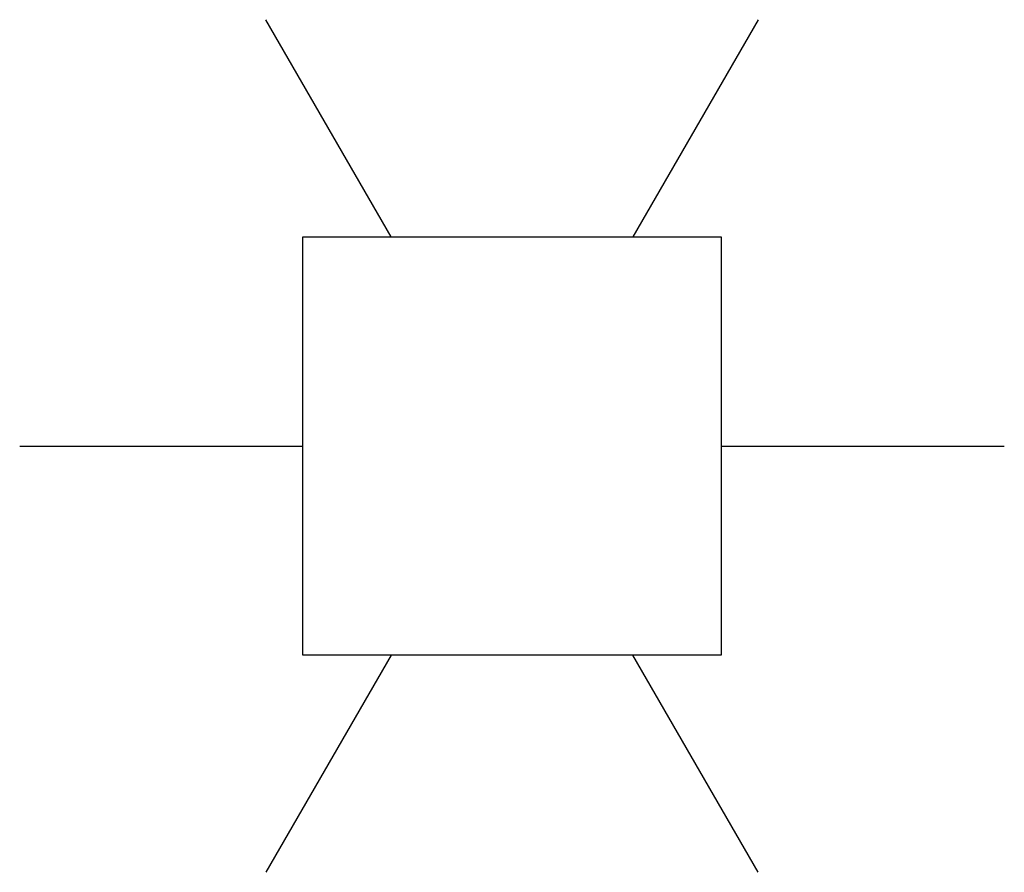
# Model space of a CAD drawing. Extents: x -0.2 to 0.2, y -0.173 to 0.173.
import ezdxf

# ---------------------------------------------------------------- set-up
doc = ezdxf.new("R2010")
doc.units = 0
doc.header["$MEASUREMENT"] = 0

msp = doc.modelspace()

# ---------------------------------------------------------------- linework, layer by layer
at = {"color": 0, "linetype": 'ByBlock', "lineweight": -2}
for p, q in [((-0.049074, 0.085), (-0.1, 0.173206)), ((0.1, 0.173206), (0.049074, 0.085)), ((-0.085, 0.085), (0.085, 0.085)), ((-0.085, -0.085), (-0.085, 0.085)), ((0.085, 0.085), (0.085, -0.085)), ((-0.2, 0), (-0.085, 0)), ((0.085, 0), (0.2, 0)), ((-0.049074, -0.085), (-0.1, -0.173206)), ((0.085, -0.085), (-0.085, -0.085)), ((0.1, -0.173206), (0.049074, -0.085))]:
    msp.add_line(p, q, dxfattribs=at)

doc.saveas('drawing.dxf')
